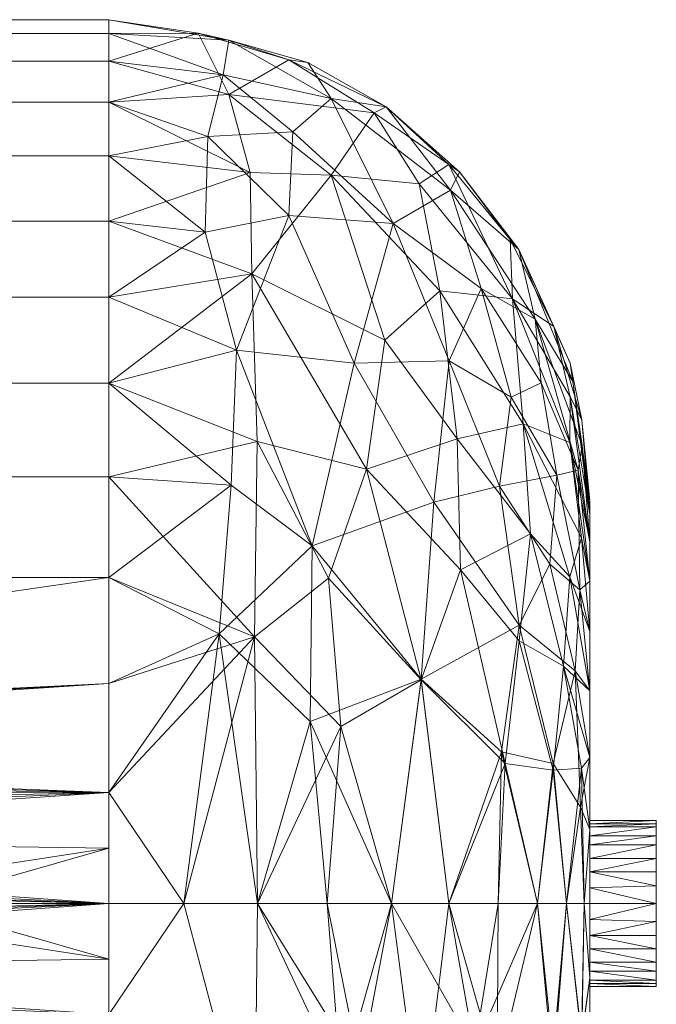
# Model space of a CAD drawing. Units: inches. Extents: x -630 to 2233, y -1254 to 1105.
# Drawn here: x 361 to 384, y 615 to 650 of the extents above; entities that cross this region are included whole.
import ezdxf

# ---------------------------------------------------------------- set-up
doc = ezdxf.new("R2010")
doc.units = ezdxf.units.IN
doc.header["$MEASUREMENT"] = 0
doc.layers.add('M-EQPM', color=3, linetype='Continuous', lineweight=9)

# ---------------------------------------------------------------- blocks, each defined once
blk = doc.blocks.new('VF Bladder Tank - Horizontal - VFTH1300U 1300 Gallon Horizontal 175psi-291859-_3D_')
at = {"layer": 'M-EQPM'}
mesh = blk.add_polyface(dxfattribs=at)
corners = [(-39.37, 0, 12.795), (-39.37, 3.948, 13.044), (-39.37, 7.833, 13.785), (-39.37, 11.594, 15.007), (-39.37, 15.173, 16.691), (-39.37, 18.513, 18.81), (-39.37, 21.561, 21.332), (-39.37, 24.268, 24.215), (-39.37, 26.593, 27.415), (-39.37, 28.498, 30.881), (-39.37, 29.955, 34.559), (-39.37, 30.938, 38.39), (-39.37, 31.434, 42.314), (-39.37, 31.434, 46.269), (-39.37, 30.938, 50.193), (-39.37, 29.955, 54.024), (-39.37, 28.498, 57.702), (-39.37, 26.593, 61.168), (-39.37, 24.268, 64.368), (-39.37, 21.561, 67.251), (-39.37, 18.513, 69.772), (-39.37, 15.173, 71.892), (-39.37, 11.594, 73.576), (-39.37, 7.833, 74.798), (-39.37, 3.948, 75.539), (-39.37, 0, 75.787), (-33.858, 0, 75.787), (-33.858, 0.197, 75.787), (-33.858, 0.394, 75.785), (-29.134, 0.394, 75.785), (-29.134, 0.197, 75.787), (-29.134, 0, 75.787), (-17.498, 0, 75.787), (-17.393, 0.598, 75.782), (-17.089, 1.125, 75.767), (-16.623, 1.515, 75.751), (-16.052, 1.723, 75.74), (-15.444, 1.723, 75.74), (-14.873, 1.515, 75.751), (-14.408, 1.125, 75.767), (-14.104, 0.599, 75.782), (-13.998, 0, 75.787), (-5.906, 0, 75.787), (-5.845, 0.842, 75.776), (-5.666, 1.666, 75.743), (-5.371, 2.456, 75.692), (-4.967, 3.195, 75.625), (-4.463, 3.868, 75.549), (-3.868, 4.462, 75.47), (-3.195, 4.967, 75.393), (-2.456, 5.37, 75.326), (-1.667, 5.665, 75.274), (-0.842, 5.845, 75.24), (0, 5.906, 75.229), (0.842, 5.845, 75.24), (1.666, 5.666, 75.274), (2.456, 5.371, 75.326), (3.195, 4.967, 75.393), (3.868, 4.463, 75.47), (4.462, 3.868, 75.549), (4.967, 3.195, 75.625), (5.37, 2.456, 75.691), (5.665, 1.667, 75.743), (5.845, 0.842, 75.776), (5.906, 0, 75.787), (29.134, 0, 75.787), (29.134, 0.197, 75.787), (29.134, 0.394, 75.785), (33.858, 0.394, 75.785), (33.858, 0.197, 75.787), (33.858, 0, 75.787), (39.37, 0, 75.787), (39.37, 3.948, 75.539), (39.37, 7.833, 74.798), (39.37, 11.594, 73.576), (39.37, 15.173, 71.892), (39.37, 18.513, 69.772), (39.37, 21.561, 67.251), (39.37, 24.268, 64.368), (39.37, 26.593, 61.168), (39.37, 28.498, 57.702), (39.37, 29.955, 54.024), (39.37, 30.938, 50.193), (39.37, 31.434, 46.269), (39.37, 31.434, 42.314), (39.37, 30.938, 38.39), (39.37, 29.955, 34.559), (39.37, 28.498, 30.881), (39.37, 26.593, 27.415), (39.37, 24.268, 24.215), (39.37, 21.561, 21.332), (39.37, 18.513, 18.81), (39.37, 15.173, 16.691), (39.37, 11.594, 15.007), (39.37, 7.833, 13.785), (39.37, 3.948, 13.044), (39.37, 0, 12.795), (5.906, 0, 12.795), (5.845, 0.842, 12.807), (5.666, 1.666, 12.839), (5.371, 2.456, 12.891), (4.967, 3.195, 12.958), (4.463, 3.868, 13.034), (3.868, 4.462, 13.113), (3.195, 4.967, 13.189), (2.456, 5.37, 13.257), (1.667, 5.665, 13.309), (0.842, 5.845, 13.342), (0, 5.906, 13.354), (-0.842, 5.845, 13.342), (-1.666, 5.666, 13.309), (-2.456, 5.371, 13.257), (-3.195, 4.967, 13.189), (-3.868, 4.463, 13.113), (-4.462, 3.868, 13.034), (-4.967, 3.195, 12.958), (-5.37, 2.456, 12.891), (-5.665, 1.667, 12.839), (-5.845, 0.842, 12.807), (-5.906, 0, 12.795), (-39.37, 1.974, 75.663), (39.37, 1.974, 75.663), (-39.37, 0.987, 75.725), (39.37, 0.987, 75.725)]
mesh.append_faces([[corners[k] for k in face] for face in [(0, 118, 119), (32, 30, 31), (42, 40, 41), (71, 69, 70)]], dxfattribs={"vtx0": -1})
mesh.append_faces([[corners[k] for k in face] for face in [(118, 0, 117), (116, 1, 115), (1, 117, 0), (114, 1, 113), (110, 2, 109), (112, 1, 111), (106, 94, 105), (100, 95, 99), (95, 105, 94), (108, 94, 107), (24, 50, 23), (45, 37, 44), (37, 46, 36), (43, 40, 42), (40, 43, 39), (34, 29, 33), (29, 120, 28), (52, 23, 51), (53, 23, 52), (73, 56, 72), (51, 23, 50), (59, 72, 58), (67, 64, 66), (49, 24, 48)]], dxfattribs={"vtx0": -1, "vtx1": -1})
mesh.append_faces([[corners[k] for k in face] for face in [(3, 93, 108), (47, 24, 36), (29, 35, 120), (74, 22, 53), (121, 61, 67)]], dxfattribs={"vtx0": -1, "vtx1": -1, "vtx2": -1})
mesh.append_faces([[corners[k] for k in face] for face in [(99, 95, 96), (53, 22, 23), (37, 45, 46), (36, 46, 47), (44, 38, 39), (44, 37, 38), (24, 47, 48), (29, 34, 35), (32, 29, 30), (25, 27, 28), (39, 43, 44), (72, 57, 58), (61, 121, 72), (121, 67, 68)]], dxfattribs={"vtx0": -1, "vtx2": -1})
mesh.append_faces([[corners[k] for k in face] for face in [(65, 66, 64)]], dxfattribs={"vtx1": -1})
mesh.append_faces([[corners[k] for k in face] for face in [(116, 117, 1), (1, 2, 111), (114, 115, 1), (112, 113, 1), (110, 111, 2), (108, 109, 2), (2, 3, 108), (102, 103, 95), (101, 102, 95), (106, 107, 94), (104, 105, 95), (103, 104, 95), (98, 99, 96), (100, 101, 95), (93, 94, 108), (35, 36, 120), (24, 120, 36), (122, 25, 28, 120), (32, 33, 29), (123, 121, 68, 71), (53, 54, 73), (49, 50, 24), (54, 55, 73), (56, 57, 72), (73, 74, 53), (55, 56, 73), (59, 60, 72), (61, 62, 67), (63, 64, 67), (62, 63, 67), (60, 61, 72), (68, 69, 71)]], dxfattribs={"vtx1": -1, "vtx2": -1})
mesh.append_faces([[corners[k] for k in face] for face in [(10, 11, 85, 86), (11, 12, 84, 85), (14, 15, 81, 82), (13, 14, 82, 83), (12, 13, 83, 84), (15, 16, 80, 81), (4, 5, 91, 92), (3, 4, 92, 93), (5, 6, 90, 91), (8, 9, 87, 88), (7, 8, 88, 89), (6, 7, 89, 90), (9, 10, 86, 87), (16, 17, 79, 80), (78, 79, 17, 18), (18, 19, 77, 78), (19, 20, 76, 77), (21, 22, 74, 75), (20, 21, 75, 76)]], dxfattribs={"vtx1": -1, "vtx3": -1})
mesh.append_faces([[corners[k] for k in face] for face in [(96, 97, 98), (25, 26, 27)]], dxfattribs={"vtx2": -1})
mesh = blk.add_polyface(dxfattribs=at)
corners = [(56.496, 0, 58.661), (56.496, 2.64, 58.417), (56.496, 5.191, 57.691), (56.496, 7.565, 56.509), (56.496, 9.681, 54.911), (56.496, 11.468, 52.951), (56.496, 12.864, 50.697), (56.496, 13.822, 48.224), (56.496, 14.309, 45.617), (56.496, 14.309, 42.965), (56.496, 13.822, 40.359), (56.496, 12.864, 37.886), (56.496, 11.468, 35.631), (56.496, 9.681, 33.672), (56.496, 7.565, 32.074), (56.496, 5.191, 30.892), (56.496, 2.64, 30.166), (56.496, 0, 29.921), (56.285, 0, 27.242), (55.658, 0, 24.629), (54.629, 0, 22.146), (53.225, 0, 19.855), (51.48, 0, 17.811), (49.436, 0, 16.066), (47.145, 0, 14.662), (44.662, 0, 13.633), (42.049, 0, 13.006), (39.37, 0, 12.795), (39.37, 3.948, 13.044), (39.37, 7.833, 13.785), (39.37, 11.594, 15.007), (39.37, 15.173, 16.691), (39.37, 18.513, 18.81), (39.37, 21.561, 21.332), (39.37, 24.268, 24.215), (39.37, 26.593, 27.415), (39.37, 28.498, 30.881), (39.37, 29.955, 34.559), (39.37, 30.938, 38.39), (39.37, 31.434, 42.314), (39.37, 31.434, 46.269), (39.37, 30.938, 50.193), (39.37, 29.955, 54.024), (39.37, 28.498, 57.702), (39.37, 26.593, 61.168), (39.37, 24.268, 64.368), (39.37, 21.561, 67.251), (39.37, 18.513, 69.772), (39.37, 15.173, 71.892), (39.37, 11.594, 73.576), (39.37, 7.833, 74.798), (39.37, 3.948, 75.539), (39.37, 0, 75.787), (42.049, 0, 75.577), (44.662, 0, 74.949), (47.145, 0, 73.921), (49.436, 0, 72.517), (51.48, 0, 70.771), (53.225, 0, 68.728), (54.629, 0, 66.436), (55.658, 0, 63.954), (56.285, 0, 61.341), (48.547, 15.448, 19.949), (51.469, 26.282, 40.971), (51.488, 19.297, 62.413), (47.283, 28.63, 51.642), (47.283, 25.902, 30.052), (46.613, 12.726, 71.336), (54.115, 17.057, 28.741), (53.972, 9.899, 65.404), (45.786, 30.01, 40.5), (45.786, 24.472, 62.071), (54.552, 20.789, 52.345), (53.972, 9.343, 22.927), (44.56, 9.484, 15.103), (44.461, 22.395, 23.261), (55.21, 20.525, 40.455), (43.923, 19.683, 68.085), (43.648, 30.709, 48.171), (43.648, 28.779, 32.897), (55.314, 15.239, 58.184), (50.493, 7.963, 18.082), (43.306, 9.591, 73.81), (50.493, 7.987, 70.494), (42.897, 27.279, 59.288), (55.777, 11.619, 28.905), (55.777, 16.393, 34.141), (55.192, 4.98, 64.614), (42.552, 30.952, 40.381), (55.192, 4.741, 23.912), (55.889, 18.569, 47.763), (55.972, 8.279, 60.919), (56.079, 15.411, 53.833), (56.193, 4.811, 27.383), (56.207, 17.206, 41.075), (53.97, 23.259, 46.006), (53.74, 21.505, 34.361), (55.549, 8.438, 26.173), (51.539, 25.367, 51.677), (51.153, 21.797, 28.702), (48.109, 19.215, 66.143), (50.938, 14.274, 67.208), (55.796, 18.018, 37.606), (55.796, 19.216, 44.026), (46.537, 6.477, 73.506), (45.919, 27.45, 56.869), (49.494, 24.183, 58.764), (43.448, 29.474, 53.909), (52.631, 21.869, 56.827), (42.807, 23.882, 64.287), (51.772, 16.532, 23.991), (53.343, 5.395, 67.957), (53.485, 4.984, 20.745), (53.283, 14.844, 63.601), (55.069, 12.076, 61.732), (56.134, 11.155, 58.257), (53.691, 18.006, 59.797), (54.755, 18.522, 55.965), (50.418, 25.602, 34.373), (56.158, 3.435, 61.71), (49.194, 20.042, 24.172), (48.816, 28.121, 38.783), (49.239, 28.334, 45.654), (51.85, 26.022, 46.276), (44.659, 16.431, 18.407), (44.409, 25.999, 27.894), (47.627, 6.299, 15.601), (47.187, 11.573, 17.039), (43.733, 14.882, 71.407), (54.378, 13.151, 25.887), (56.19, 13.003, 32.438), (56.223, 16.289, 50.449), (53.66, 23.621, 41.297), (51.884, 11.874, 21.091), (46.46, 29.911, 45.993)]
mesh.append_faces([[corners[k] for k in face] for face in [(53, 51, 52)]], dxfattribs={"vtx0": -1})
mesh.append_faces([[corners[k] for k in face] for face in [(30, 74, 29), (32, 124, 31), (10, 94, 9), (33, 75, 32), (35, 125, 34), (15, 97, 14), (39, 88, 38), (37, 79, 36), (25, 126, 24), (13, 130, 12), (24, 126, 23), (50, 82, 49), (31, 74, 30), (59, 111, 58), (57, 83, 56), (16, 93, 15), (46, 109, 45), (22, 112, 21)]], dxfattribs={"vtx0": -1, "vtx1": -1})
mesh.append_faces([[corners[k] for k in face] for face in [(90, 95, 72), (72, 95, 98), (73, 129, 97), (74, 26, 28), (118, 96, 99), (75, 124, 32), (125, 79, 66), (79, 37, 88), (125, 36, 79), (113, 64, 101), (88, 40, 78), (74, 126, 25), (120, 66, 99), (22, 81, 112), (97, 15, 93), (133, 62, 110), (89, 93, 19), (120, 110, 62), (104, 56, 83), (76, 102, 96), (85, 130, 13), (100, 64, 106), (46, 77, 109), (112, 89, 20), (68, 86, 130), (110, 120, 99), (112, 73, 89), (118, 121, 63), (71, 106, 105), (126, 127, 81), (84, 107, 43), (115, 92, 80), (77, 71, 109), (108, 98, 106), (100, 71, 77), (109, 71, 84), (115, 114, 91), (67, 128, 82), (102, 76, 94), (82, 51, 53), (90, 103, 95), (79, 88, 70), (128, 49, 82), (103, 9, 94), (84, 105, 107), (78, 70, 88), (104, 67, 82), (121, 122, 63), (62, 127, 124), (90, 131, 7), (92, 115, 5), (69, 113, 101), (69, 114, 113), (91, 87, 119), (2, 91, 119), (129, 68, 85), (121, 79, 70), (87, 111, 59), (86, 102, 11), (83, 67, 104), (117, 108, 116), (111, 87, 69), (134, 65, 122), (71, 105, 84), (61, 1, 119), (96, 86, 68), (64, 100, 101), (92, 131, 72), (117, 92, 72), (69, 87, 91), (18, 93, 16), (97, 93, 89), (103, 94, 76), (76, 132, 95), (95, 132, 123), (99, 96, 68), (132, 96, 63), (73, 97, 89), (14, 97, 85), (123, 63, 122), (105, 106, 65), (99, 68, 110), (118, 99, 66), (77, 67, 100), (101, 67, 83), (67, 101, 100), (69, 101, 83), (102, 94, 10), (96, 102, 86), (95, 103, 76), (8, 103, 90), (54, 104, 82), (100, 106, 71), (107, 65, 78), (108, 106, 64), (65, 106, 98), (65, 107, 105), (107, 78, 41), (116, 64, 113), (98, 108, 72), (44, 109, 84), (129, 110, 68), (133, 73, 112), (69, 83, 111), (57, 111, 83), (133, 112, 81), (114, 69, 91), (116, 113, 80), (91, 3, 115), (80, 113, 114), (80, 114, 115), (117, 116, 80), (108, 64, 116), (92, 117, 80), (108, 117, 72), (66, 79, 121), (96, 118, 63), (60, 119, 87), (62, 75, 120), (66, 120, 75), (66, 121, 118), (70, 78, 134), (70, 122, 121), (98, 122, 65), (122, 98, 123), (98, 95, 123), (31, 124, 74), (75, 62, 124), (66, 75, 125), (125, 75, 34), (127, 126, 74), (23, 126, 81), (124, 127, 74), (81, 127, 62), (67, 77, 128), (128, 77, 47), (97, 129, 85), (129, 73, 133), (68, 130, 85), (12, 130, 86), (72, 131, 90), (6, 131, 92), (96, 132, 76), (123, 132, 63), (62, 133, 81), (129, 133, 110), (65, 134, 78), (122, 70, 134)]], dxfattribs={"vtx0": -1, "vtx1": -1, "vtx2": -1})
mesh.append_faces([[corners[k] for k in face] for face in [(125, 35, 36), (107, 42, 43), (75, 33, 34), (88, 37, 38), (81, 22, 23), (128, 47, 48), (111, 57, 58), (85, 13, 14), (107, 41, 42), (84, 43, 44), (109, 44, 45), (104, 54, 55), (88, 39, 40), (128, 48, 49), (90, 7, 8), (91, 2, 3), (82, 50, 51), (104, 55, 56), (115, 4, 5), (119, 1, 2)]], dxfattribs={"vtx0": -1, "vtx2": -1})
mesh.append_faces([[corners[k] for k in face] for face in [(17, 18, 16)]], dxfattribs={"vtx1": -1})
mesh.append_faces([[corners[k] for k in face] for face in [(28, 29, 74), (25, 26, 74), (60, 61, 119), (5, 6, 92), (40, 41, 78), (20, 21, 112), (59, 60, 87), (18, 19, 93), (19, 20, 89), (11, 12, 86), (3, 4, 115), (53, 54, 82), (46, 47, 77), (8, 9, 103), (6, 7, 131), (10, 11, 102)]], dxfattribs={"vtx1": -1, "vtx2": -1})
mesh.append_faces([[corners[k] for k in face] for face in [(26, 27, 28), (61, 0, 1)]], dxfattribs={"vtx2": -1})
mesh = blk.add_polyface(dxfattribs=at)
corners = [(56.496, 0, 47.244), (56.496, 1.13, 47.019), (56.496, 2.088, 46.379), (56.496, 2.728, 45.421), (56.496, 2.953, 44.291), (56.496, 2.728, 43.161), (56.496, 2.088, 42.203), (56.496, 1.13, 41.563), (56.496, 0, 41.339), (56.496, 0, 29.921), (56.496, 2.64, 30.166), (56.496, 5.191, 30.892), (56.496, 7.565, 32.074), (56.496, 9.681, 33.672), (56.496, 11.468, 35.631), (56.496, 12.864, 37.886), (56.496, 13.822, 40.359), (56.496, 14.309, 42.965), (56.496, 14.309, 45.617), (56.496, 13.822, 48.224), (56.496, 12.864, 50.697), (56.496, 11.468, 52.951), (56.496, 9.681, 54.911), (56.496, 7.565, 56.509), (56.496, 5.191, 57.691), (56.496, 2.64, 58.417), (56.496, 0, 58.661)]
mesh.append_faces([[corners[k] for k in face] for face in [(15, 5, 14)]], dxfattribs={"vtx0": -1, "vtx1": -1})
mesh.append_faces([[corners[k] for k in face] for face in [(23, 1, 2, 22), (4, 18, 19, 3), (14, 5, 6, 13), (16, 4, 5, 15)]], dxfattribs={"vtx0": -1, "vtx2": -1})
mesh.append_faces([[corners[k] for k in face] for face in [(7, 10, 11, 12), (4, 16, 17, 18)]], dxfattribs={"vtx0": -1, "vtx3": -1})
mesh.append_faces([[corners[k] for k in face] for face in [(24, 25, 1, 23), (20, 21, 3, 19)]], dxfattribs={"vtx1": -1, "vtx2": -1})
mesh.append_faces([[corners[k] for k in face] for face in [(2, 3, 21, 22), (6, 7, 12, 13)]], dxfattribs={"vtx1": -1, "vtx3": -1})
mesh.append_faces([[corners[k] for k in face] for face in [(8, 9, 10, 7)]], dxfattribs={"vtx2": -1})
mesh.append_faces([[corners[k] for k in face] for face in [(25, 26, 0, 1)]], dxfattribs={"vtx3": -1})
mesh = blk.add_polyface(dxfattribs=at)
corners = [(56.496, 0, 41.339), (56.496, 1.13, 41.563), (56.496, 2.088, 42.203), (56.496, 2.728, 43.161), (56.496, 2.953, 44.291), (56.496, 2.728, 45.421), (56.496, 2.088, 46.379), (56.496, 1.13, 47.019), (56.496, 0, 47.244), (58.858, 0, 47.244), (58.858, 1.13, 47.019), (58.858, 2.088, 46.379), (58.858, 2.728, 45.421), (58.858, 2.953, 44.291), (58.858, 2.728, 43.161), (58.858, 2.088, 42.203), (58.858, 1.13, 41.563), (58.858, 0, 41.339), (58.858, 1.609, 41.883), (56.496, 1.609, 41.883), (56.496, 2.408, 42.682), (58.858, 2.408, 42.682), (58.858, 2.84, 43.726), (56.496, 2.84, 43.726), (58.858, 0.633, 41.464), (56.496, 0.565, 41.451), (58.858, 2.408, 45.9), (56.496, 2.408, 45.9), (58.858, 1.609, 46.699), (56.496, 1.609, 46.699), (58.858, 0.633, 47.118), (56.496, 0.565, 47.132), (56.496, 2.84, 44.856), (58.858, 2.84, 44.856)]
mesh.append_faces([[corners[k] for k in face] for face in [(24, 1, 16), (29, 11, 6)]], dxfattribs={"vtx0": -1, "vtx1": -1})
mesh.append_faces([[corners[k] for k in face] for face in [(13, 4, 32), (22, 23, 4, 13), (7, 10, 28), (12, 5, 27), (6, 11, 26), (5, 12, 33)]], dxfattribs={"vtx0": -1, "vtx2": -1})
mesh.append_faces([[corners[k] for k in face] for face in [(19, 2, 15, 18), (32, 5, 33, 13), (21, 15, 2, 20), (7, 31, 30, 10), (25, 1, 24, 17), (20, 3, 14, 21), (1, 19, 18, 16), (22, 14, 3, 23), (27, 6, 26, 12), (28, 11, 29, 7)]], dxfattribs={"vtx1": -1, "vtx3": -1})
mesh.append_faces([[corners[k] for k in face] for face in [(17, 0, 25)]], dxfattribs={"vtx2": -1})
mesh.append_faces([[corners[k] for k in face] for face in [(31, 8, 9, 30)]], dxfattribs={"vtx3": -1})
mesh = blk.add_polyface(dxfattribs=at)
corners = [(58.858, 0, 41.339), (58.858, 1.13, 41.563), (58.858, 2.088, 42.203), (58.858, 2.728, 43.161), (58.858, 2.953, 44.291), (58.858, 2.728, 45.421), (58.858, 2.088, 46.379), (58.858, 1.13, 47.019), (58.858, 0, 47.244), (58.858, 0, 44.291)]
mesh.append_faces([[corners[k] for k in face] for face in [(9, 1, 2, 3)]], dxfattribs={"vtx0": -1, "vtx3": -1})
mesh.append_faces([[corners[k] for k in face] for face in [(5, 6, 9, 4), (3, 4, 9)]], dxfattribs={"vtx1": -1, "vtx2": -1})
mesh.append_faces([[corners[k] for k in face] for face in [(7, 8, 9, 6), (9, 0, 1)]], dxfattribs={"vtx2": -1})
mesh = blk.add_polyface(dxfattribs=at)
corners = [(-39.37, 0, 75.787), (-39.37, -3.948, 75.539), (-39.37, -7.833, 74.798), (-39.37, -11.594, 73.576), (-39.37, -15.173, 71.892), (-39.37, -18.513, 69.772), (-39.37, -21.561, 67.251), (-39.37, -24.268, 64.368), (-39.37, -26.593, 61.168), (-39.37, -28.498, 57.702), (-39.37, -29.955, 54.024), (-39.37, -30.938, 50.193), (-39.37, -31.434, 46.269), (-39.37, -31.434, 42.314), (-39.37, -30.938, 38.39), (-39.37, -29.955, 34.559), (-39.37, -28.498, 30.881), (-39.37, -26.593, 27.415), (-39.37, -24.268, 24.215), (-39.37, -21.561, 21.332), (-39.37, -18.513, 18.81), (-39.37, -15.173, 16.691), (-39.37, -11.594, 15.007), (-39.37, -7.833, 13.785), (-39.37, -3.948, 13.044), (-39.37, 0, 12.795), (-5.906, 0, 12.795), (-5.845, -0.842, 12.807), (-5.665, -1.667, 12.839), (-5.37, -2.456, 12.891), (-4.967, -3.195, 12.958), (-4.462, -3.868, 13.034), (-3.868, -4.463, 13.113), (-3.195, -4.967, 13.189), (-2.456, -5.371, 13.257), (-1.666, -5.666, 13.309), (-0.842, -5.845, 13.342), (0, -5.906, 13.354), (0.842, -5.845, 13.342), (1.667, -5.665, 13.309), (2.456, -5.37, 13.257), (3.195, -4.967, 13.189), (3.868, -4.462, 13.113), (4.463, -3.868, 13.034), (4.967, -3.195, 12.958), (5.371, -2.456, 12.891), (5.666, -1.666, 12.839), (5.845, -0.842, 12.807), (5.906, 0, 12.795), (39.37, 0, 12.795), (39.37, -3.948, 13.044), (39.37, -7.833, 13.785), (39.37, -11.594, 15.007), (39.37, -15.173, 16.691), (39.37, -18.513, 18.81), (39.37, -21.561, 21.332), (39.37, -24.268, 24.215), (39.37, -26.593, 27.415), (39.37, -28.498, 30.881), (39.37, -29.955, 34.559), (39.37, -30.938, 38.39), (39.37, -31.434, 42.314), (39.37, -31.434, 46.269), (39.37, -30.938, 50.193), (39.37, -29.955, 54.024), (39.37, -28.498, 57.702), (39.37, -26.593, 61.168), (39.37, -24.268, 64.368), (39.37, -21.561, 67.251), (39.37, -18.513, 69.772), (39.37, -15.173, 71.892), (39.37, -11.594, 73.576), (39.37, -7.833, 74.798), (39.37, -3.948, 75.539), (39.37, 0, 75.787), (33.858, 0, 75.787), (33.858, -0.197, 75.787), (33.858, -0.394, 75.785), (29.134, -0.394, 75.785), (29.134, -0.197, 75.787), (29.134, 0, 75.787), (5.906, 0, 75.787), (5.845, -0.842, 75.776), (5.665, -1.667, 75.743), (5.37, -2.456, 75.691), (4.967, -3.195, 75.625), (4.462, -3.868, 75.549), (3.868, -4.463, 75.47), (3.195, -4.967, 75.393), (2.456, -5.371, 75.326), (1.666, -5.666, 75.274), (0.842, -5.845, 75.24), (0, -5.906, 75.229), (-0.842, -5.845, 75.24), (-1.667, -5.665, 75.274), (-2.456, -5.37, 75.326), (-3.195, -4.967, 75.393), (-3.868, -4.462, 75.47), (-4.463, -3.868, 75.549), (-4.967, -3.195, 75.625), (-5.371, -2.456, 75.692), (-5.666, -1.666, 75.743), (-5.845, -0.842, 75.776), (-5.906, 0, 75.787), (-13.998, 0, 75.787), (-14.104, -0.599, 75.782), (-14.408, -1.125, 75.767), (-14.873, -1.515, 75.751), (-15.444, -1.723, 75.74), (-16.052, -1.723, 75.74), (-16.623, -1.515, 75.751), (-17.089, -1.125, 75.767), (-17.393, -0.598, 75.782), (-17.498, 0, 75.787), (-29.134, 0, 75.787), (-29.134, -0.197, 75.787), (-29.134, -0.394, 75.785), (-33.858, -0.394, 75.785), (-33.858, -0.197, 75.787), (-33.858, 0, 75.787), (-39.37, -1.974, 75.663), (39.37, -1.974, 75.663), (-39.37, -0.987, 75.725), (39.37, -0.987, 75.725)]
mesh.append_faces([[corners[k] for k in face] for face in [(105, 103, 104)]], dxfattribs={"vtx0": -1})
mesh.append_faces([[corners[k] for k in face] for face in [(112, 116, 111), (117, 120, 116), (3, 92, 2), (2, 95, 1), (107, 101, 106), (99, 109, 98), (86, 73, 85), (95, 2, 94), (93, 2, 92), (92, 72, 91), (89, 73, 88), (24, 34, 23), (25, 28, 24), (78, 121, 77), (33, 24, 32), (37, 23, 36), (51, 40, 50)]], dxfattribs={"vtx0": -1, "vtx1": -1})
mesh.append_faces([[corners[k] for k in face] for face in [(116, 120, 110), (98, 109, 1), (78, 84, 121), (3, 71, 92), (37, 52, 22)]], dxfattribs={"vtx0": -1, "vtx1": -1, "vtx2": -1})
mesh.append_faces([[corners[k] for k in face] for face in [(116, 110, 111), (109, 120, 1), (113, 115, 116), (105, 102, 103), (102, 105, 106), (106, 101, 102), (120, 109, 110), (1, 96, 97), (101, 107, 108), (108, 100, 101), (1, 97, 98), (84, 73, 121), (2, 93, 94), (89, 72, 73), (72, 89, 90), (50, 43, 44), (46, 49, 50), (37, 51, 52)]], dxfattribs={"vtx0": -1, "vtx2": -1})
mesh.append_faces([[corners[k] for k in face] for face in [(114, 115, 113), (80, 81, 79), (48, 49, 47)]], dxfattribs={"vtx1": -1})
mesh.append_faces([[corners[k] for k in face] for face in [(117, 118, 0), (112, 113, 116), (108, 109, 99), (99, 100, 108), (82, 83, 78), (81, 82, 78), (86, 87, 73), (84, 85, 73), (83, 84, 78), (76, 77, 74), (78, 79, 81), (123, 74, 77, 121), (87, 88, 73), (95, 96, 1), (90, 91, 72), (71, 72, 92), (22, 23, 37), (27, 28, 25), (28, 29, 24), (33, 34, 24), (35, 36, 23), (34, 35, 23), (29, 30, 24), (31, 32, 24), (30, 31, 24), (122, 120, 117, 0), (38, 39, 51), (37, 38, 51), (40, 41, 50), (42, 43, 50), (41, 42, 50), (39, 40, 51), (44, 45, 50), (45, 46, 50), (46, 47, 49)]], dxfattribs={"vtx1": -1, "vtx2": -1})
mesh.append_faces([[corners[k] for k in face] for face in [(3, 4, 70, 71), (4, 5, 69, 70), (5, 6, 68, 69), (67, 68, 6, 7), (14, 15, 59, 60), (15, 16, 58, 59), (18, 19, 55, 56), (17, 18, 56, 57), (16, 17, 57, 58), (19, 20, 54, 55), (8, 9, 65, 66), (7, 8, 66, 67), (9, 10, 64, 65), (12, 13, 61, 62), (11, 12, 62, 63), (10, 11, 63, 64), (13, 14, 60, 61), (20, 21, 53, 54), (21, 22, 52, 53)]], dxfattribs={"vtx1": -1, "vtx3": -1})
mesh.append_faces([[corners[k] for k in face] for face in [(118, 119, 0), (74, 75, 76), (25, 26, 27)]], dxfattribs={"vtx2": -1})
mesh = blk.add_polyface(dxfattribs=at)
corners = [(56.496, 0, 29.921), (56.496, -2.64, 30.166), (56.496, -5.191, 30.892), (56.496, -7.565, 32.074), (56.496, -9.681, 33.672), (56.496, -11.468, 35.631), (56.496, -12.864, 37.886), (56.496, -13.822, 40.359), (56.496, -14.309, 42.965), (56.496, -14.309, 45.617), (56.496, -13.822, 48.224), (56.496, -12.864, 50.697), (56.496, -11.468, 52.951), (56.496, -9.681, 54.911), (56.496, -7.565, 56.509), (56.496, -5.191, 57.691), (56.496, -2.64, 58.417), (56.496, 0, 58.661), (56.285, 0, 61.341), (55.658, 0, 63.954), (54.629, 0, 66.436), (53.225, 0, 68.728), (51.48, 0, 70.771), (49.436, 0, 72.517), (47.145, 0, 73.921), (44.662, 0, 74.949), (42.049, 0, 75.577), (39.37, 0, 75.787), (39.37, -3.948, 75.539), (39.37, -7.833, 74.798), (39.37, -11.594, 73.576), (39.37, -15.173, 71.892), (39.37, -18.513, 69.772), (39.37, -21.561, 67.251), (39.37, -24.268, 64.368), (39.37, -26.593, 61.168), (39.37, -28.498, 57.702), (39.37, -29.955, 54.024), (39.37, -30.938, 50.193), (39.37, -31.434, 46.269), (39.37, -31.434, 42.314), (39.37, -30.938, 38.39), (39.37, -29.955, 34.559), (39.37, -28.498, 30.881), (39.37, -26.593, 27.415), (39.37, -24.268, 24.215), (39.37, -21.561, 21.332), (39.37, -18.513, 18.81), (39.37, -15.173, 16.691), (39.37, -11.594, 15.007), (39.37, -7.833, 13.785), (39.37, -3.948, 13.044), (39.37, 0, 12.795), (42.049, 0, 13.006), (44.662, 0, 13.633), (47.145, 0, 14.662), (49.436, 0, 16.066), (51.48, 0, 17.811), (53.225, 0, 19.855), (54.629, 0, 22.146), (55.658, 0, 24.629), (56.285, 0, 27.242), (51.471, -23.212, 57.052), (51.471, -23.212, 31.53), (47.284, -29.325, 47.996), (48.334, -15.519, 68.746), (47.284, -18.841, 21.517), (53.972, -12.073, 24.342), (46.037, -24.388, 62.01), (46.037, -28.028, 33.194), (53.985, -23.297, 44.291), (53.972, -10.618, 65.052), (44.56, -9.484, 73.48), (44.56, -9.484, 15.103), (50.493, -9.576, 18.627), (44.004, -28.69, 55.651), (44.004, -19.669, 68.067), (44.004, -24.964, 26.154), (44.004, -30.614, 40.424), (55.214, -17.745, 55.278), (55.214, -17.745, 33.304), (43.376, -30.776, 48.179), (50.493, -8.064, 70.47), (43.376, -19.774, 20.389), (55.192, -5.966, 24.236), (55.192, -5.297, 64.534), (55.744, -19.06, 47.854), (55.744, -19.06, 40.728), (55.758, -11.657, 59.728), (42.689, -25.218, 62.613), (42.689, -28.983, 32.816), (55.845, -11.479, 29.09), (52.393, -5.176, 19.33), (48.318, -5.883, 15.922), (56.202, -4.798, 27.429), (56.201, -4.8, 61.16), (56.208, -14.878, 53.503), (56.208, -14.878, 35.08), (48.351, -28.654, 40.149), (51.033, -26.873, 45.718), (52.099, -25.203, 38.648), (53.119, -23.724, 50.724), (53.806, -16.48, 61.163), (47.565, -11.828, 17.367), (55.693, -8.369, 61.963), (55.798, -14.379, 57.03), (55.798, -17.813, 51.483), (54.543, -20.702, 52.612), (53.593, -20.36, 56.826), (55.798, -17.813, 37.099), (54.157, -21.582, 36.313), (55.798, -14.378, 31.552), (54.012, -16.78, 28.192), (51.261, -16.774, 23.525), (48.157, -26.758, 55.654), (48.157, -23.931, 27.787), (55.831, -8.307, 27.097), (44.85, -15.013, 17.632), (53.199, -6.023, 68.011), (51.702, -15.051, 65.802), (49.548, -20.547, 63.524), (53.601, -20.431, 31.895), (45.373, -14.811, 70.851), (42.436, -13.606, 72.39), (47.639, -6.31, 72.973), (56.182, -17.635, 44.291), (55.337, -20.56, 44.716), (49.324, -26.548, 34.47), (54.537, -21.988, 40.427), (52.047, -19.806, 27.625), (50.573, -26.341, 51.554), (46.997, -19.955, 66.294), (48.696, -24.032, 60.043), (51.995, -19.878, 60.96)]
mesh.append_faces([[corners[k] for k in face] for face in [(53, 51, 52)]], dxfattribs={"vtx0": -1})
mesh.append_faces([[corners[k] for k in face] for face in [(42, 90, 41), (29, 72, 28), (34, 89, 33), (35, 89, 34), (12, 96, 11), (8, 87, 7), (20, 85, 19), (58, 92, 57), (51, 73, 50), (59, 92, 58), (16, 95, 15), (6, 97, 5), (5, 111, 4), (22, 118, 21), (9, 125, 8)]], dxfattribs={"vtx0": -1, "vtx1": -1})
mesh.append_faces([[corners[k] for k in face] for face in [(102, 79, 105), (3, 91, 116), (72, 26, 28), (90, 77, 69), (76, 123, 32), (49, 73, 117), (108, 101, 107), (64, 98, 99), (75, 37, 81), (68, 89, 75), (89, 76, 33), (75, 89, 36), (65, 120, 119), (64, 78, 98), (40, 78, 81), (76, 131, 122), (72, 124, 25), (82, 124, 65), (122, 123, 76), (110, 80, 109), (71, 85, 118), (78, 64, 81), (93, 103, 73), (19, 85, 95), (82, 118, 22), (112, 67, 91), (71, 118, 82), (133, 119, 120), (104, 15, 95), (87, 125, 126), (105, 79, 96), (98, 78, 69), (87, 109, 7), (77, 45, 83), (130, 99, 101), (68, 75, 114), (113, 74, 67), (77, 90, 44), (131, 68, 120), (102, 88, 71), (73, 51, 53), (91, 111, 112), (77, 115, 69), (109, 80, 97), (106, 11, 96), (119, 82, 65), (56, 92, 93), (88, 105, 13), (87, 8, 125), (67, 84, 116), (100, 110, 128), (116, 84, 94), (76, 89, 68), (125, 9, 86), (71, 88, 104), (67, 112, 113), (117, 73, 103), (93, 92, 74), (84, 92, 59), (115, 63, 127), (92, 67, 74), (133, 132, 62), (130, 62, 114), (75, 81, 64), (1, 94, 61), (77, 83, 66), (78, 90, 69), (111, 5, 97), (90, 78, 41), (67, 92, 84), (103, 93, 74), (54, 93, 73), (94, 84, 60), (18, 95, 16), (104, 95, 85), (106, 96, 79), (111, 97, 80), (69, 127, 98), (99, 100, 70), (98, 127, 100), (99, 70, 101), (98, 100, 99), (121, 110, 63), (70, 86, 101), (86, 106, 107), (119, 102, 71), (108, 62, 101), (113, 103, 74), (117, 66, 83), (71, 104, 85), (14, 104, 88), (105, 96, 12), (102, 105, 88), (107, 106, 79), (10, 106, 86), (107, 79, 108), (86, 107, 101), (79, 102, 108), (133, 108, 102), (109, 97, 6), (128, 110, 109), (128, 109, 87), (63, 110, 100), (111, 80, 112), (4, 111, 91), (110, 121, 80), (115, 113, 129), (129, 113, 112), (113, 66, 103), (75, 64, 114), (130, 64, 99), (77, 66, 115), (113, 115, 66), (116, 94, 2), (67, 116, 91), (66, 117, 103), (48, 117, 83), (20, 118, 85), (82, 119, 71), (131, 120, 65), (114, 132, 68), (120, 132, 133), (129, 121, 63), (112, 80, 121), (124, 122, 65), (123, 122, 72), (123, 72, 29), (124, 72, 122), (23, 124, 82), (126, 125, 86), (86, 70, 126), (126, 70, 128), (115, 127, 69), (100, 127, 63), (126, 128, 87), (100, 128, 70), (121, 129, 112), (115, 129, 63), (62, 130, 101), (64, 130, 114), (122, 131, 65), (68, 131, 76), (62, 132, 114), (120, 68, 132), (108, 133, 62), (119, 133, 102)]], dxfattribs={"vtx0": -1, "vtx1": -1, "vtx2": -1})
mesh.append_faces([[corners[k] for k in face] for face in [(123, 29, 30), (75, 36, 37), (124, 23, 24), (76, 32, 33), (78, 40, 41), (81, 37, 38), (93, 54, 55), (95, 18, 19), (83, 45, 46), (86, 9, 10), (90, 42, 43), (123, 30, 31), (117, 48, 49), (83, 47, 48), (81, 39, 40), (90, 43, 44), (94, 1, 2), (93, 55, 56), (89, 35, 36), (123, 31, 32)]], dxfattribs={"vtx0": -1, "vtx2": -1})
mesh.append_faces([[corners[k] for k in face] for face in [(27, 28, 26)]], dxfattribs={"vtx1": -1})
mesh.append_faces([[corners[k] for k in face] for face in [(25, 26, 72), (24, 25, 124), (38, 39, 81), (3, 4, 91), (22, 23, 82), (20, 21, 118), (56, 57, 92), (13, 14, 88), (10, 11, 106), (44, 45, 77), (46, 47, 83), (60, 61, 94), (49, 50, 73), (53, 54, 73), (14, 15, 104), (59, 60, 84), (2, 3, 116), (12, 13, 105), (6, 7, 109)]], dxfattribs={"vtx1": -1, "vtx2": -1})
mesh.append_faces([[corners[k] for k in face] for face in [(16, 17, 18), (61, 0, 1)]], dxfattribs={"vtx2": -1})
mesh = blk.add_polyface(dxfattribs=at)
corners = [(56.496, 0, 29.921), (56.496, 0, 41.339), (56.496, -1.13, 41.563), (56.496, -2.088, 42.203), (56.496, -2.728, 43.161), (56.496, -2.953, 44.291), (56.496, -2.728, 45.421), (56.496, -2.088, 46.379), (56.496, -1.13, 47.019), (56.496, 0, 47.244), (56.496, 0, 58.661), (56.496, -2.64, 58.417), (56.496, -5.191, 57.691), (56.496, -7.565, 56.509), (56.496, -9.681, 54.911), (56.496, -11.468, 52.951), (56.496, -12.864, 50.697), (56.496, -13.822, 48.224), (56.496, -14.309, 45.617), (56.496, -14.309, 42.965), (56.496, -13.822, 40.359), (56.496, -12.864, 37.886), (56.496, -11.468, 35.631), (56.496, -9.681, 33.672), (56.496, -7.565, 32.074), (56.496, -5.191, 30.892), (56.496, -2.64, 30.166)]
mesh.append_faces([[corners[k] for k in face] for face in [(4, 22, 3), (19, 5, 18)]], dxfattribs={"vtx0": -1, "vtx1": -1})
mesh.append_faces([[corners[k] for k in face] for face in [(13, 7, 8, 12), (15, 6, 7), (5, 19, 20, 4), (2, 25, 26)]], dxfattribs={"vtx0": -1, "vtx2": -1})
mesh.append_faces([[corners[k] for k in face] for face in [(7, 13, 14, 15), (4, 20, 21, 22), (3, 22, 23, 24)]], dxfattribs={"vtx0": -1, "vtx3": -1})
mesh.append_faces([[corners[k] for k in face] for face in [(1, 2, 26, 0)]], dxfattribs={"vtx1": -1})
mesh.append_faces([[corners[k] for k in face] for face in [(16, 17, 6, 15)]], dxfattribs={"vtx1": -1, "vtx2": -1})
mesh.append_faces([[corners[k] for k in face] for face in [(5, 6, 17, 18), (11, 12, 8, 9), (24, 25, 2, 3)]], dxfattribs={"vtx1": -1, "vtx3": -1})
mesh.append_faces([[corners[k] for k in face] for face in [(9, 10, 11)]], dxfattribs={"vtx2": -1})
mesh = blk.add_polyface(dxfattribs=at)
corners = [(56.496, 0, 47.244), (56.496, -1.13, 47.019), (56.496, -2.088, 46.379), (56.496, -2.728, 45.421), (56.496, -2.953, 44.291), (56.496, -2.728, 43.161), (56.496, -2.088, 42.203), (56.496, -1.13, 41.563), (56.496, 0, 41.339), (58.858, 0, 41.339), (58.858, -1.13, 41.563), (58.858, -2.088, 42.203), (58.858, -2.728, 43.161), (58.858, -2.953, 44.291), (58.858, -2.728, 45.421), (58.858, -2.088, 46.379), (58.858, -1.13, 47.019), (58.858, 0, 47.244), (58.858, -1.609, 46.699), (56.496, -1.609, 46.699), (58.858, -2.408, 45.9), (56.496, -2.408, 45.9), (58.858, -2.84, 44.856), (56.496, -2.84, 44.856), (58.858, -0.633, 47.118), (56.496, -0.565, 47.132), (58.858, -2.408, 42.682), (56.496, -2.408, 42.682), (58.858, -1.609, 41.883), (56.496, -1.609, 41.883), (58.858, -0.633, 41.464), (56.496, -0.565, 41.451), (56.496, -2.84, 43.726), (58.858, -2.84, 43.726)]
mesh.append_faces([[corners[k] for k in face] for face in [(24, 1, 16), (29, 11, 6)]], dxfattribs={"vtx0": -1, "vtx1": -1})
mesh.append_faces([[corners[k] for k in face] for face in [(20, 21, 3, 14), (13, 4, 32), (22, 23, 4, 13), (14, 3, 23, 22), (7, 10, 28), (12, 5, 27), (6, 11, 26), (5, 12, 33)]], dxfattribs={"vtx0": -1, "vtx2": -1})
mesh.append_faces([[corners[k] for k in face] for face in [(19, 2, 15, 18), (32, 5, 33, 13), (7, 31, 30, 10), (25, 1, 24, 17), (1, 19, 18, 16), (20, 15, 2, 21), (27, 6, 26, 12), (28, 11, 29, 7)]], dxfattribs={"vtx1": -1, "vtx3": -1})
mesh.append_faces([[corners[k] for k in face] for face in [(17, 0, 25)]], dxfattribs={"vtx2": -1})
mesh.append_faces([[corners[k] for k in face] for face in [(31, 8, 9, 30)]], dxfattribs={"vtx3": -1})
mesh = blk.add_polyface(dxfattribs=at)
corners = [(58.858, 0, 47.244), (58.858, -1.13, 47.019), (58.858, -2.088, 46.379), (58.858, -2.728, 45.421), (58.858, -2.953, 44.291), (58.858, -2.728, 43.161), (58.858, -2.088, 42.203), (58.858, -1.13, 41.563), (58.858, 0, 41.339), (58.858, 0, 44.291)]
mesh.append_faces([[corners[k] for k in face] for face in [(0, 1, 9)]], dxfattribs={"vtx1": -1})
mesh.append_faces([[corners[k] for k in face] for face in [(2, 3, 9, 1), (3, 4, 9), (5, 6, 9, 4)]], dxfattribs={"vtx1": -1, "vtx2": -1})
mesh.append_faces([[corners[k] for k in face] for face in [(7, 8, 9, 6)]], dxfattribs={"vtx2": -1})

msp = doc.modelspace()

# ---------------------------------------------------------------- block references
at = {"layer": 'M-EQPM'}
msp.add_blockref('VF Bladder Tank - Horizontal - VFTH1300U 1300 Gallon Horizontal 175psi-291859-_3D_', (324.862, 618.523), dxfattribs=at)

doc.saveas('drawing.dxf')
